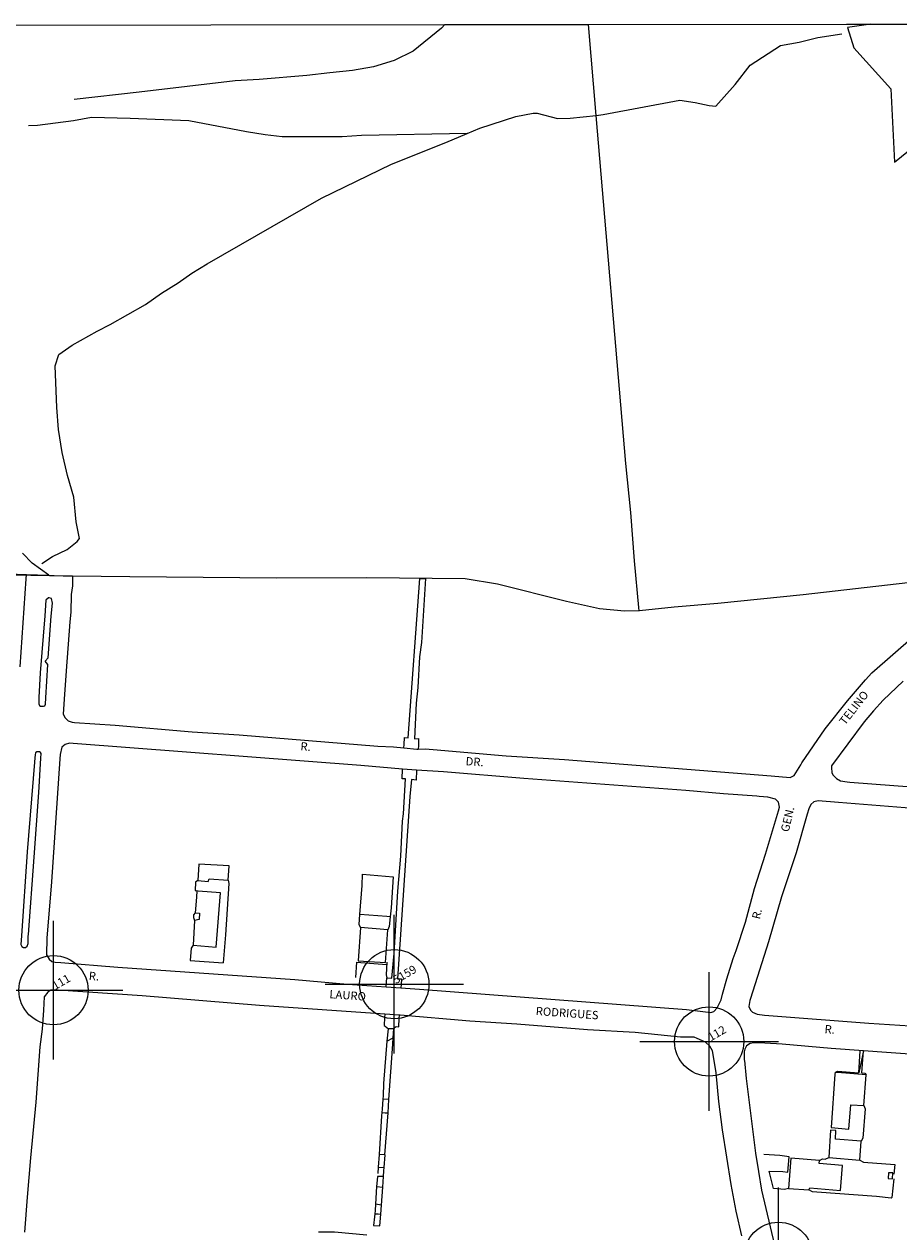
# Model space of a CAD drawing. Units: millimetres. Extents: x 187939 to 190371, y 1677049 to 1679834.
# Drawn here: x 189401 to 189666, y 1679467 to 1679833 of the extents above; entities that cross this region are included whole.
import ezdxf
from ezdxf.enums import TextEntityAlignment as Align

# ---------------------------------------------------------------- set-up
doc = ezdxf.new("R2010")
doc.units = ezdxf.units.MM
doc.header["$MEASUREMENT"] = 0
doc.header["$PDMODE"] = 34
doc.header["$PDSIZE"] = 21
for name, color, linetype in [('Identificacao', 4, 'Continuous'), ('Pontos', 1, 'Continuous'), ('V-BANHADO', 102, 'Continuous'), ('V-CANTEIRO', 6, 'Continuous'), ('V-EDIFICACAO', 7, 'Continuous'), ('V-ESCADA', 61, 'Continuous'), ('V-LOTE', 30, 'Continuous'), ('V-NOME_DOS_LOGRADOUROS', 7, 'Continuous'), ('V-QUADRA', 2, 'Continuous'), ('V-REFERENCIA', 31, 'Continuous'), ('V-TALVEGUE', 90, 'Continuous'), ('V-TESTADA', 250, 'Continuous'), ('V-VALETA', 171, 'Continuous'), ('X-LIMITE_5000', 7, 'Continuous')]:
    doc.layers.add(name, color=color, linetype=linetype)
doc.styles.add('cdl', font='romans.shx', dxfattribs={"height": 2.5})

msp = doc.modelspace()

# ---------------------------------------------------------------- linework, layer by layer
at = {"layer": 'Pontos'}
for p in [(189409.43, 1679540.71), (189512.74, 1679542.53), (189608.19, 1679525.16), (189629.21, 1679459.89)]:
    msp.add_point(p, dxfattribs=at)
at = {"layer": 'V-BANHADO'}
for points in [[(189657.16, 1679833.46), (189650.11, 1679832.45), (189652.02, 1679826.33), (189663.31, 1679813.91), (189664.39, 1679791.63), (189674.94, 1679800.23), (189681.38, 1679817.61), (189680.3, 1679824.16), (189672.97, 1679832.47), (189672.09, 1679833.47)], [(189392.64, 1679667), (189401.25, 1679666.69), (189401.25, 1679666.69), (189408.01, 1679666.45), (189408.01, 1679666.45), (189402.94, 1679670.1), (189400.04, 1679673.17)]]:
    msp.add_lwpolyline(points, dxfattribs=at)
at = {"layer": 'V-CANTEIRO'}
for points in [[(189407.07, 1679629.27), (189407.69, 1679639.41), (189406.89, 1679640.41), (189407.82, 1679641.41), (189408.68, 1679654.04), (189409.08, 1679657.95), (189408.78, 1679659.41), (189408.08, 1679659.58), (189407.94, 1679659.62), (189407.06, 1679658.91), (189406.85, 1679654.18), (189405.36, 1679636.86), (189404.98, 1679629.4), (189404.95, 1679627.46), (189405.17, 1679626.99), (189405.5, 1679626.83), (189405.95, 1679626.77), (189406.43, 1679626.81), (189406.77, 1679626.92), (189406.97, 1679627.42)], [(189405.72, 1679612.46), (189405.53, 1679612.76), (189405.23, 1679612.96), (189404.76, 1679612.97), (189404.36, 1679612.95), (189404.02, 1679612.66), (189403.87, 1679612.07), (189403.78, 1679611.16), (189403.64, 1679609.86), (189401.47, 1679582.67), (189399.75, 1679557.2), (189399.56, 1679554.51), (189399.85, 1679553.94), (189400.36, 1679553.65), (189400.96, 1679553.61), (189401.49, 1679554.03), (189401.74, 1679554.88), (189401.8, 1679557.03), (189401.88, 1679557.62), (189403.55, 1679580.98), (189405.03, 1679600.59), (189405.61, 1679611.06)]]:
    msp.add_lwpolyline(points, close=True, dxfattribs=at)
at = {"layer": 'V-EDIFICACAO'}
for points in [[(189453.44, 1679578.87), (189453.19, 1679573.91), (189456.36, 1679573.62), (189456.58, 1679574.49), (189462.35, 1679574.06), (189462.67, 1679578.4), (189453.44, 1679578.87)], [(189452.9, 1679570.77), (189452.75, 1679568.87), (189452.39, 1679564.2), (189453.66, 1679564.06), (189453.63, 1679562.16), (189452.2, 1679561.87), (189451.73, 1679554.32), (189458.77, 1679553.77), (189460.01, 1679570.26), (189453.33, 1679570.74), (189452.9, 1679570.77)], [(189502.48, 1679559.68), (189502.48, 1679559.68), (189501.75, 1679549.65), (189510.11, 1679549.1), (189510.76, 1679559.02), (189502.48, 1679559.68), (189502.48, 1679559.68)], [(189646.35, 1679515.79), (189646.31, 1679515.22), (189645.18, 1679499.11), (189650.58, 1679498.6), (189651.16, 1679505.97), (189655.1, 1679505.79), (189655.83, 1679515.09), (189647.13, 1679515.73), (189646.35, 1679515.79)], [(189646.53, 1679495.57), (189646.64, 1679498.2), (189645, 1679498.24), (189644.45, 1679490.03), (189653.86, 1679489.15), (189654.23, 1679494.99), (189646.53, 1679495.57)], [(189632.95, 1679489.81), (189632.23, 1679480.65), (189638.43, 1679480.21), (189638.68, 1679480.83), (189647.99, 1679480), (189648.61, 1679487.55), (189641.54, 1679488.23), (189641.6, 1679489.14), (189632.95, 1679489.81)], [(189662.54, 1679485.38), (189662.47, 1679483.65), (189663.79, 1679483.54), (189663.88, 1679485.32), (189662.54, 1679485.38)]]:
    msp.add_lwpolyline(points, close=True, dxfattribs=at)
at = {"layer": 'V-ESCADA'}
for points in [[(189510.53, 1679525.28), (189512.45, 1679526.3), (189512.45, 1679526.3), (189512.64, 1679529), (189512.63, 1679529), (189512.63, 1679529), (189510.94, 1679529.02), (189510.94, 1679529.02), (189510.9, 1679529.02), (189510.53, 1679525.28)], [(189509.03, 1679504.65), (189508.96, 1679503.64), (189508.96, 1679503.64), (189509.96, 1679503.58), (189510.85, 1679503.53), (189510.85, 1679503.53), (189511.08, 1679507.57), (189511.08, 1679507.57), (189509.27, 1679507.69), (189509.27, 1679507.69), (189509.23, 1679507.69), (189509.03, 1679504.65)], [(189507.83, 1679487.12), (189507.83, 1679487.11), (189507.83, 1679487.11), (189509.63, 1679486.93), (189509.63, 1679486.93), (189509.64, 1679486.93), (189509.94, 1679490.85), (189509.91, 1679490.85), (189509.91, 1679490.85), (189508.19, 1679490.94), (189508.19, 1679490.94), (189507.83, 1679487.12)], [(189507.34, 1679481.18), (189507.36, 1679481.18), (189507.36, 1679481.18), (189509.26, 1679481), (189509.26, 1679481), (189509.48, 1679484.2), (189509.46, 1679484.2), (189509.46, 1679484.2), (189507.67, 1679484.22), (189507.66, 1679484.13), (189507.66, 1679484.13), (189507.34, 1679481.18)], [(189506.86, 1679472.97), (189507.86, 1679472.9), (189508.68, 1679472.85), (189508.68, 1679472.85), (189508.89, 1679475.56), (189508.89, 1679475.56), (189507.07, 1679475.82), (189507.07, 1679475.82), (189506.93, 1679473.98), (189506.86, 1679472.97)]]:
    msp.add_lwpolyline(points, close=True, dxfattribs=at)
at = {"layer": 'V-LOTE'}
for points in [[(189573.94, 1679805.83), (189571.58, 1679833.38)], [(189586.97, 1679655.68), (189586.88, 1679656.68), (189585.56, 1679670.78), (189584.41, 1679685.47), (189582.97, 1679700.31), (189573.94, 1679805.83)], [(189408.19, 1679666.33), (189391.25, 1679666.59)], [(189697.49, 1679667.46), (189636.71, 1679660.5), (189610.83, 1679657.9), (189597.6, 1679656.83), (189587.04, 1679655.68), (189586.97, 1679655.68)], [(189415.24, 1679666.23), (189408.19, 1679666.33)], [(189586.97, 1679655.68), (189582.55, 1679655.57), (189574.95, 1679656.27), (189564.98, 1679658.46), (189544, 1679663.72), (189534.25, 1679665.39), (189504.27, 1679665.66), (189477.04, 1679665.6), (189432.61, 1679665.96), (189415.24, 1679666.23)], [(189502.29, 1679563.6), (189503.02, 1679572.47), (189503.15, 1679575.89), (189512.36, 1679575.07), (189511.79, 1679565.69), (189511.49, 1679562.95)], [(189453.19, 1679573.91), (189452.53, 1679573.42), (189452.39, 1679570.87), (189452.9, 1679570.77)], [(189462.55, 1679573), (189461.59, 1679557.48), (189460.85, 1679548.95)], [(189462.35, 1679574.06), (189462.55, 1679573)], [(189452.39, 1679564.2), (189451.87, 1679563.52), (189451.84, 1679562.73), (189452.2, 1679561.87)], [(189502.48, 1679559.68), (189502.05, 1679560.65), (189502.29, 1679563.6)], [(189510.49, 1679563.02), (189502.29, 1679563.6)], [(189511.49, 1679562.95), (189510.49, 1679563.02)], [(189511.49, 1679562.95), (189511.18, 1679560.01)], [(189511.18, 1679560.01), (189510.76, 1679559.02)], [(189451.73, 1679554.32), (189451.15, 1679553.46), (189450.83, 1679549.69)], [(189450.83, 1679549.69), (189460.85, 1679548.95)], [(189501.27, 1679549.21), (189500.95, 1679544.55)], [(189510.5, 1679549.19), (189510.33, 1679545.38), (189510.47, 1679544.43)], [(189654.46, 1679515.62), (189654.98, 1679522.29), (189653.56, 1679515.66), (189653.98, 1679522.37)], [(189655.1, 1679505.79), (189655.46, 1679504.79), (189654.74, 1679495.87)], [(189654.74, 1679495.87), (189654.23, 1679494.99)], [(189632.45, 1679490.21), (189629.58, 1679490.57), (189624.79, 1679490.89)], [(189641.6, 1679489.14), (189642.52, 1679489.57)], [(189642.52, 1679489.57), (189643.38, 1679489.46), (189644.45, 1679490.03)], [(189653.86, 1679489.15), (189654.97, 1679488.56)], [(189654.97, 1679488.56), (189664.46, 1679487.89), (189664.14, 1679484.98)], [(189627.66, 1679480.6), (189626.38, 1679485.89)], [(189626.38, 1679485.89), (189630.49, 1679485.78), (189632.01, 1679485.52)], [(189664.14, 1679483.58), (189663.57, 1679477.93), (189663.4, 1679477.65), (189658.95, 1679478.17), (189640.8, 1679479.46), (189639.56, 1679479.62)], [(189631.01, 1679480.26), (189627.66, 1679480.6)], [(189632.23, 1679480.65), (189631.01, 1679480.26)], [(189639.56, 1679479.62), (189638.43, 1679480.21)]]:
    msp.add_lwpolyline(points, dxfattribs=at)
at = {"layer": 'V-QUADRA'}
for points in [[(189399.31, 1679638.74), (189401.16, 1679665.36), (189401.25, 1679666.69), (189415.24, 1679666.23), (189415.15, 1679663.23), (189414.83, 1679660.63), (189414.73, 1679655.23), (189414.38, 1679652.33), (189413.24, 1679637.49), (189412.69, 1679628.9), (189412.4, 1679624.36), (189412.99, 1679623.25), (189413.92, 1679622.32), (189415.09, 1679621.89), (189415.83, 1679621.84), (189428.15, 1679621.02), (189451.46, 1679619), (189465.68, 1679618.14), (189507.72, 1679614.7), (189512.46, 1679614.47), (189515.61, 1679614.17), (189515.7, 1679615.19), (189515.88, 1679617.33), (189516.99, 1679617.21), (189520.51, 1679665.48), (189522.24, 1679665.47), (189521.03, 1679646.07), (189520.41, 1679641.75), (189519.91, 1679632.41), (189519.4, 1679627.69), (189518.89, 1679616.93), (189520.13, 1679616.97), (189520.06, 1679614.79), (189520.03, 1679613.79), (189522.06, 1679613.81), (189524.5, 1679613.64), (189546.67, 1679611.74), (189564.38, 1679610.57), (189626.96, 1679605.62), (189626.96, 1679605.62), (189632.76, 1679605.16), (189633.97, 1679605.82), (189635.94, 1679609.02), (189635.94, 1679609.02), (189636.29, 1679609.58), (189643.32, 1679619.96), (189650.17, 1679628.41), (189655.6, 1679634.8), (189657.55, 1679636.88), (189670.27, 1679647.97)], [(189666.99, 1679634.35), (189660.96, 1679628.57), (189658.03, 1679625.37), (189655.21, 1679622.01), (189645.32, 1679608.66), (189645.33, 1679608.11), (189645.37, 1679606.67), (189645.65, 1679606.01), (189646.83, 1679604.82), (189648.04, 1679604.16), (189650.02, 1679603.89), (189650.83, 1679603.78), (189733.63, 1679597.45)], [(189670.11, 1679595.79), (189647.37, 1679597.58), (189641.25, 1679598.06), (189639.95, 1679597.75), (189639.06, 1679596.95), (189638.39, 1679595.67), (189637.92, 1679594.05), (189634.54, 1679582.31), (189630.12, 1679568.96), (189626.14, 1679555.41), (189620.72, 1679538.21), (189620.54, 1679537.63), (189620.22, 1679535.8), (189620.75, 1679534.67), (189621.36, 1679534), (189622.71, 1679533.47), (189625.01, 1679533.16), (189626.28, 1679533.06), (189656.61, 1679530.69), (189678.54, 1679529.28)], [(189618.08, 1679466.24), (189616.41, 1679473.76), (189614.86, 1679481.85), (189612.2, 1679498.38), (189611.1, 1679506.93), (189610.27, 1679515.63), (189609.61, 1679519.96), (189609.61, 1679519.96), (189609.25, 1679522.28), (189608.42, 1679523.7), (189607.13, 1679524.99), (189604.56, 1679526.07), (189604.56, 1679526.07), (189603.67, 1679526.45), (189599.5, 1679526.45), (189585.73, 1679527.85), (189571.28, 1679528.69), (189549.89, 1679530.46), (189535.63, 1679531.34), (189514.54, 1679533.11), (189514.32, 1679533.13), (189514.32, 1679533.13), (189509.84, 1679533.44), (189509.84, 1679533.44), (189471.92, 1679536.09), (189436.27, 1679538.96), (189410.85, 1679540.76), (189410.85, 1679540.76), (189409.53, 1679540.85), (189408.58, 1679540.76), (189407.75, 1679540.11), (189406.65, 1679538.73), (189406.37, 1679534.7), (189406.37, 1679534.7), (189405.97, 1679528.89), (189405.25, 1679523.53), (189404.08, 1679506.76), (189402.41, 1679489.95), (189401.5, 1679477.97), (189401.5, 1679477.97), (189400.69, 1679467.35)], [(189691.37, 1679519.71), (189645.14, 1679523.04), (189630.31, 1679524.34), (189625.05, 1679524.62), (189621.72, 1679524.79), (189620.66, 1679524.57), (189619.55, 1679523.8), (189618.96, 1679522.79), (189618.82, 1679522.05), (189618.84, 1679519.64), (189618.86, 1679519.41), (189619.43, 1679513.95), (189622.25, 1679491.33), (189623.11, 1679485.73), (189624.08, 1679480.15), (189628.01, 1679463.41), (189628.53, 1679461.54), (189629.57, 1679457.76), (189634.34, 1679457.41), (189674.24, 1679454.5)], [(189489.79, 1679467.46), (189494.57, 1679467.48), (189504.39, 1679466.61)]]:
    msp.add_lwpolyline(points, dxfattribs=at)
for points in [[(189482.61, 1679543.91), (189498.51, 1679542.49), (189510.3, 1679541.68), (189510.3, 1679541.68), (189510.47, 1679544.43), (189511.98, 1679544.33), (189512.68, 1679551.82), (189513.81, 1679570.73), (189514.69, 1679581.35), (189515.23, 1679591.97), (189515.52, 1679594.13), (189516.19, 1679604.76), (189515.14, 1679604.8), (189515.26, 1679607.69), (189515.26, 1679607.69), (189515.19, 1679607.69), (189502.63, 1679608.77), (189415.36, 1679615.47), (189415.36, 1679615.47), (189414.29, 1679615.55), (189412.96, 1679615.15), (189411.94, 1679614.37), (189411.42, 1679612.11), (189411.33, 1679610.82), (189411.33, 1679610.82), (189408.8, 1679573.53), (189407.48, 1679557.71), (189407.45, 1679556.54), (189407.45, 1679556.54), (189407.34, 1679551.45), (189408.08, 1679550.06), (189408.92, 1679549.43), (189409.91, 1679549.19), (189411.62, 1679549.05), (189411.62, 1679549.05), (189428.95, 1679547.68), (189482.61, 1679543.91)], [(189601.31, 1679534.89), (189606.29, 1679534.25), (189606.29, 1679534.25), (189608.69, 1679533.94), (189609.64, 1679534.26), (189610.63, 1679535.33), (189611.79, 1679537.79), (189612.26, 1679539.47), (189612.26, 1679539.47), (189613.58, 1679544.16), (189615.48, 1679550.35), (189616.37, 1679552.74), (189616.37, 1679552.74), (189619.18, 1679561.3), (189621.92, 1679571.51), (189625.29, 1679581.93), (189629.19, 1679595.11), (189629.19, 1679595.11), (189629.5, 1679596.17), (189629.22, 1679597.72), (189628.31, 1679598.56), (189625.99, 1679599.16), (189623.36, 1679599.44), (189623.36, 1679599.44), (189622.69, 1679599.51), (189612.58, 1679600.18), (189601.14, 1679601.2), (189552.05, 1679604.85), (189527.61, 1679606.89), (189519.45, 1679607.42), (189519.45, 1679607.42), (189519.37, 1679604.37), (189517.91, 1679604.53), (189517.41, 1679599.41), (189513.71, 1679544.16), (189514.9, 1679544.13), (189514.81, 1679542.39), (189514.76, 1679541.38), (189514.76, 1679541.38), (189520.43, 1679540.99), (189601.31, 1679534.89)]]:
    msp.add_lwpolyline(points, close=True, dxfattribs=at)
at = {"layer": 'V-REFERENCIA'}
for points in [[(189515.61, 1679614.17), (189519.55, 1679613.78), (189520.03, 1679613.79)], [(189519.45, 1679607.42), (189515.26, 1679607.69)], [(189510.3, 1679541.68), (189514.76, 1679541.38)], [(189509.84, 1679533.44), (189509.8, 1679532.42), (189509.71, 1679530.01), (189509.94, 1679529.82)], [(189512.63, 1679529), (189512.97, 1679529.5), (189513.34, 1679529.72), (189514.07, 1679529.65), (189514.25, 1679532.12)], [(189514.25, 1679532.12), (189514.32, 1679533.13)], [(189509.94, 1679529.82), (189510.94, 1679529.02)], [(189510.53, 1679525.28), (189509.51, 1679512.47), (189509.32, 1679508.69), (189509.27, 1679507.69)], [(189511.08, 1679507.57), (189512.31, 1679524.3), (189512.45, 1679526.3)], [(189508.96, 1679503.64), (189508.9, 1679502.65), (189508.19, 1679490.94)], [(189509.91, 1679490.85), (189510.85, 1679503.53)], [(189507.83, 1679487.11), (189507.72, 1679485.13)], [(189509.46, 1679484.2), (189509.57, 1679485.93)], [(189509.57, 1679485.93), (189509.63, 1679486.93)], [(189507.36, 1679481.18), (189507.07, 1679475.82)], [(189508.89, 1679475.56), (189509.26, 1679481)], [(189506.86, 1679472.97), (189506.75, 1679471.98), (189506.46, 1679469.39), (189508.39, 1679469.3), (189508.68, 1679472.85)]]:
    msp.add_lwpolyline(points, dxfattribs=at)
at = {"layer": 'V-TALVEGUE'}
msp.add_lwpolyline([(189528.04, 1679833.34), (189527.01, 1679832.22), (189518.51, 1679825.28), (189512.66, 1679822.47), (189506.41, 1679820.56), (189500.07, 1679819.41), (189493.23, 1679818.76), (189486.21, 1679817.88), (189471.81, 1679816.71), (189464.48, 1679816.33), (189435.43, 1679812.81), (189415.69, 1679810.63)], dxfattribs=at)
at = {"layer": 'V-TESTADA'}
for points in [[(189501.27, 1679549.21), (189510.47, 1679548.54)], [(189646.35, 1679515.79), (189647.13, 1679516.14), (189653.56, 1679515.66)], [(189654.46, 1679515.62), (189655.43, 1679515.52)], [(189655.43, 1679515.52), (189655.83, 1679515.09)], [(189632.01, 1679485.52), (189632.45, 1679490.21)]]:
    msp.add_lwpolyline(points, dxfattribs=at)
at = {"layer": 'V-VALETA'}
for points in [[(189405.86, 1679670.04), (189409.18, 1679672.12), (189413.59, 1679674.3), (189416.62, 1679676.66), (189417.31, 1679677.61), (189416.27, 1679682.67), (189415.58, 1679690.17), (189413.66, 1679696.7), (189412.08, 1679703.64), (189410.94, 1679710.58), (189410.44, 1679717.26), (189409.96, 1679729.95), (189411.02, 1679733.36), (189415.1, 1679736.21), (189422.69, 1679740.41), (189426.64, 1679742.46), (189437.36, 1679748.46), (189442.18, 1679751.98), (189447.26, 1679755.12), (189451.37, 1679758), (189456, 1679760.81), (189490.71, 1679780.72), (189511.89, 1679791.03), (189528.33, 1679797.57), (189534.79, 1679800.32), (189538.65, 1679801.96), (189549.59, 1679805.5), (189554.82, 1679806.45), (189556.07, 1679806.47), (189562.19, 1679804.85), (189566.04, 1679804.98), (189573.94, 1679805.83), (189576.02, 1679806.06), (189599.33, 1679810.46), (189603.96, 1679809.7), (189608.18, 1679808.79), (189610.21, 1679808.62), (189616.03, 1679815.23), (189620.59, 1679821.02), (189629.86, 1679827.01), (189635.5, 1679828.03), (189641.18, 1679829.46), (189648.4, 1679830.5)], [(189534.79, 1679800.32), (189502.82, 1679799.76), (189496.92, 1679799.33), (189478.74, 1679799.35), (189473.55, 1679799.96), (189467.99, 1679800.87), (189450.41, 1679804.16), (189432.71, 1679804.88), (189420.91, 1679805.17), (189415.46, 1679804.18), (189404.62, 1679802.72), (189401.85, 1679802.66)]]:
    msp.add_lwpolyline(points, dxfattribs=at)
at = {"layer": 'X-LIMITE_5000'}
msp.add_lwpolyline([(189069.52, 1679832.89), (189386.05, 1679833.2), (189528.04, 1679833.34), (189571.58, 1679833.38), (189649.8, 1679833.45), (189672.09, 1679833.47)], dxfattribs=at)

# ---------------------------------------------------------------- texts
at = {"layer": 'Identificacao', "style": 'cdl'}
for tag, p, s in [('5159', (189513.24, 1679542.53), '5159'), ('111', (189409.93, 1679540.71), '111'), ('112', (189608.69, 1679525.16), '112')]:
    msp.add_attdef(tag, p, s, height=2.5, rotation=30, dxfattribs=at)
at = {"layer": 'V-NOME_DOS_LOGRADOUROS'}
for s, rotation, p in [('TELINO', 52, (189650.01, 1679620.34)), ('R.', 356, (189484.17, 1679612.63)), ('DR.', 356, (189534.24, 1679608.12)), ('GEN.', 77, (189633.06, 1679588.31)), ('R.', 77, (189624.31, 1679561.87)), ('R.', 356, (189420.01, 1679543.05)), ('LAURO', 356, (189492.95, 1679537.52)), ('RODRIGUES', 356, (189555.5, 1679532.41)), ('R.', 356, (189643.05, 1679526.92))]:
    msp.add_text(s, height=2.5, rotation=rotation, dxfattribs=at).set_placement(p, align=Align.BOTTOM_LEFT)

doc.saveas('drawing.dxf')
